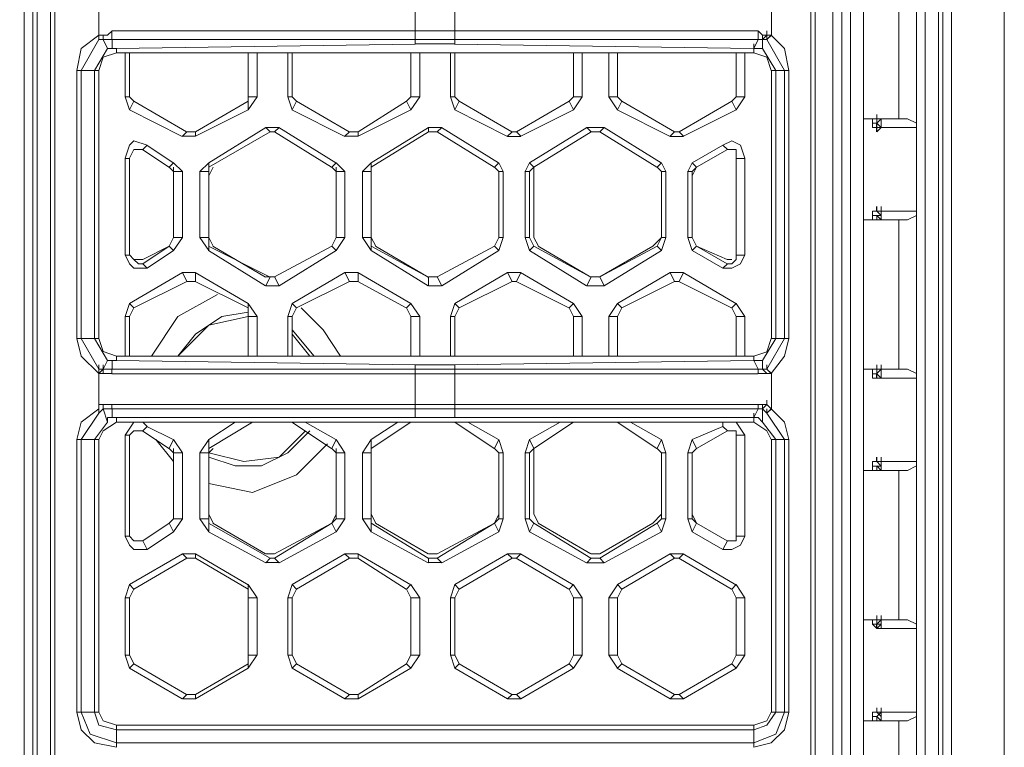
# Model space of a CAD drawing. Units: millimetres. Extents: x 0.38 to 6.48, y 2.23 to 7.3.
# Drawn here: x 0.75 to 0.93, y 5.45 to 5.58 of the extents above; entities that cross this region are included whole.
import ezdxf

# ---------------------------------------------------------------- set-up
doc = ezdxf.new("R2010")
doc.units = ezdxf.units.MM
doc.layers.add('Dahua', color=7, linetype='Continuous')

# ---------------------------------------------------------------- blocks, each defined once
blk = doc.blocks.new('IVSS7012_F')
at = {"lineweight": 0}
for points in [[(0.93343, 3.24692), (0.93343, 6.02526)], [(0.90426, 5.37109), (0.90426, 5.86109), (0.90426, 5.98192), (0.90676, 5.98276), (0.90676, 6.01192), (0.90093, 6.00609), (0.90093, 5.98526), (0.90093, 6.00609), (0.90676, 6.01192)], [(0.90676, 5.36859), (0.90676, 5.98026)], [(0.91843, 5.94109), (0.91843, 3.33109), (0.91676, 3.33109), (0.91676, 5.94109)], [(0.92176, 5.94109), (0.92176, 3.33109), (0.92093, 3.33109), (0.92093, 5.94109)], [(0.93343, 3.33692), (0.92343, 3.33692), (0.92343, 5.93526)], [(0.75343, 5.43276), (0.75343, 5.89192)], [(0.89676, 5.43276), (0.89676, 5.89192)], [(0.74926, 5.43109), (0.74926, 5.89109)], [(0.7501, 5.89109), (0.7501, 5.43109), (0.7526, 5.43192)], [(0.7526, 5.89109), (0.7526, 5.43276)], [(0.8976, 5.43276), (0.8976, 5.89109)], [(0.74677, 5.40859), (0.74677, 5.40942), (0.74677, 5.41026), (0.74677, 5.40942), (0.74677, 5.40859), (0.74677, 5.40776), (0.7476, 5.40692), (0.7476, 5.40609), (0.7476, 5.40526), (0.7476, 5.40442), (0.7476, 5.40359), (0.7476, 5.40192), (0.7476, 5.40109), (0.7476, 5.39942), (0.7476, 5.39859), (0.7476, 5.85776)], [(0.7476, 5.85859), (0.7476, 5.34526)], [(0.9026, 5.85859), (0.9026, 5.34526)], [(0.9026, 5.85776), (0.9026, 5.39859)], [(0.91343, 5.56609), (0.91343, 5.59442)], [(0.76176, 5.58109), (0.76176, 5.58192), (0.76176, 5.58859), (0.76176, 5.58942)], [(0.88843, 5.58942), (0.88927, 5.58859), (0.88927, 5.58192), (0.88843, 5.58109)], [(0.82176, 5.58276), (0.82176, 5.58776)], [(0.82927, 5.58276), (0.82927, 5.58776)], [(0.76177, 5.58193), (0.75843, 5.57943), (0.7576, 5.57526)], [(0.76176, 5.58192), (0.76176, 5.58109)], [(0.76177, 5.58276), (0.76177, 5.58192), (0.76343, 5.58192), (0.76427, 5.58276)], [(0.76177, 5.58109), (0.76177, 5.58192)], [(0.7626, 5.58192), (0.7626, 5.58109)], [(0.76423, 5.58274), (0.88673, 5.58274)], [(0.76426, 5.58109), (0.76426, 5.58276)], [(0.82176, 5.58276), (0.82176, 5.58109)], [(0.82926, 5.58276), (0.82926, 5.58109)], [(0.88676, 5.58109), (0.88676, 5.58276)], [(0.88677, 5.58276), (0.8876, 5.58192), (0.88843, 5.58192), (0.88843, 5.58276)], [(0.8876, 5.58109), (0.8876, 5.58192)], [(0.88926, 5.58192), (0.88843, 5.58192)], [(0.88843, 5.58109), (0.88843, 5.58192)], [(0.88926, 5.58192), (0.88843, 5.58109)], [(0.8926, 5.57526), (0.89176, 5.57942), (0.88926, 5.58192)], [(0.7626, 5.58109), (0.76177, 5.58109), (0.75843, 5.57526)], [(0.7626, 5.58109), (0.76427, 5.58109)], [(0.76343, 5.57942), (0.7626, 5.58109)], [(0.76423, 5.58108), (0.88673, 5.58108)], [(0.76427, 5.57942), (0.76427, 5.58109)], [(0.82173, 5.58024), (0.76506, 5.57941)], [(0.82176, 5.58026), (0.82176, 5.58109)], [(0.82927, 5.58026), (0.82177, 5.58026)], [(0.88589, 5.57941), (0.82922, 5.58024)], [(0.82927, 5.58026), (0.82927, 5.58109)], [(0.88593, 5.57859), (0.88593, 5.57942), (0.88676, 5.58109)], [(0.88593, 5.57942), (0.88593, 5.58026)], [(0.88677, 5.58109), (0.8876, 5.58109), (0.8876, 5.57942)], [(0.88843, 5.58109), (0.8876, 5.58109)], [(0.89176, 5.57526), (0.88843, 5.58109)], [(0.76343, 5.57943), (0.76093, 5.57526)], [(0.7651, 5.57859), (0.7626, 5.57776), (0.76177, 5.57526)], [(0.76427, 5.57942), (0.76343, 5.57942)], [(0.7651, 5.57942), (0.76427, 5.57942)], [(0.76506, 5.57858), (0.88589, 5.57858)], [(0.7651, 5.57942), (0.7651, 5.57859)], [(0.76677, 5.57026), (0.76677, 5.57859)], [(0.7676, 5.57026), (0.7676, 5.57859)], [(0.7901, 5.57859), (0.7901, 5.57026)], [(0.79176, 5.57859), (0.79176, 5.57026)], [(0.7976, 5.57026), (0.7976, 5.57859)], [(0.79843, 5.57026), (0.79843, 5.57859)], [(0.82093, 5.57859), (0.82093, 5.57026)], [(0.8226, 5.57859), (0.8226, 5.57026)], [(0.82843, 5.57026), (0.82843, 5.57859)], [(0.82927, 5.57026), (0.82927, 5.57859)], [(0.85177, 5.57859), (0.85177, 5.57026)], [(0.85343, 5.57859), (0.85343, 5.57026)], [(0.85843, 5.57026), (0.85843, 5.57859)], [(0.8601, 5.57026), (0.8601, 5.57859)], [(0.8826, 5.57859), (0.8826, 5.57026)], [(0.88426, 5.57859), (0.88426, 5.57026)], [(0.8876, 5.57942), (0.88593, 5.57942)], [(0.88926, 5.57526), (0.88843, 5.57776), (0.88593, 5.57859)], [(0.8901, 5.57526), (0.8876, 5.57942)], [(0.75756, 5.57524), (0.76173, 5.57524)], [(0.7576, 5.52442), (0.7576, 5.57526)], [(0.75843, 5.52442), (0.75843, 5.57526)], [(0.76093, 5.52442), (0.76093, 5.57526)], [(0.76176, 5.57526), (0.76176, 5.52442)], [(0.89256, 5.57524), (0.88923, 5.57524)], [(0.88927, 5.52442), (0.88927, 5.57526)], [(0.8901, 5.57526), (0.8901, 5.52442)], [(0.89177, 5.57526), (0.89177, 5.52442)], [(0.8926, 5.57526), (0.8926, 5.52442)], [(0.76673, 5.57024), (0.76756, 5.57024)], [(0.76677, 5.57026), (0.7676, 5.56776)], [(0.7676, 5.57026), (0.76843, 5.56943)], [(0.79173, 5.57024), (0.79006, 5.57024)], [(0.7901, 5.56776), (0.79177, 5.57026)], [(0.7901, 5.56943), (0.7901, 5.57026)], [(0.79756, 5.57024), (0.79839, 5.57024)], [(0.7976, 5.57026), (0.79843, 5.56776)], [(0.79843, 5.57026), (0.79927, 5.56943)], [(0.8201, 5.56943), (0.82093, 5.57026)], [(0.82256, 5.57024), (0.82089, 5.57024)], [(0.82093, 5.56776), (0.8226, 5.57026)], [(0.82839, 5.57024), (0.82923, 5.57024)], [(0.82843, 5.57026), (0.82926, 5.56776)], [(0.82926, 5.57026), (0.8301, 5.56943)], [(0.85093, 5.56942), (0.85177, 5.57025)], [(0.85339, 5.57024), (0.85173, 5.57024)], [(0.85177, 5.56775), (0.85343, 5.57025)], [(0.85839, 5.57024), (0.86006, 5.57024)], [(0.85843, 5.57025), (0.8601, 5.56775)], [(0.8601, 5.57025), (0.86093, 5.56942)], [(0.88176, 5.56942), (0.8826, 5.57026)], [(0.88423, 5.57024), (0.88256, 5.57024)], [(0.8826, 5.56776), (0.88426, 5.57026)], [(0.7676, 5.56776), (0.76843, 5.56942)], [(0.77839, 5.56358), (0.76839, 5.56942)], [(0.79843, 5.56776), (0.79926, 5.56942)], [(0.80923, 5.56358), (0.79923, 5.56942)], [(0.82927, 5.56776), (0.8301, 5.56942)], [(0.84006, 5.56358), (0.83006, 5.56942)], [(0.8601, 5.56776), (0.86093, 5.56942)], [(0.87089, 5.56358), (0.86089, 5.56941)], [(0.88176, 5.56942), (0.87177, 5.56359), (0.8726, 5.56276), (0.8826, 5.56776), (0.88176, 5.56942)], [(0.77756, 5.56275), (0.76756, 5.56775)], [(0.80839, 5.56275), (0.79839, 5.56775)], [(0.83923, 5.56275), (0.82923, 5.56775)], [(0.87006, 5.56275), (0.86006, 5.56775)], [(0.90926, 5.56609), (0.90926, 5.56692)], [(0.90673, 5.56608), (0.91506, 5.56608)], [(0.90839, 5.56525), (0.90923, 5.56525)], [(0.90843, 5.56526), (0.90843, 5.56609)], [(0.90926, 5.56358), (0.90926, 5.56442), (0.90843, 5.56442), (0.90843, 5.56525)], [(0.90923, 5.56358), (0.90923, 5.56442), (0.90923, 5.56525)], [(0.90926, 5.56359), (0.90926, 5.56442), (0.90926, 5.56526)], [(0.90926, 5.56525), (0.9101, 5.56442)], [(0.9101, 5.56609), (0.90927, 5.56526), (0.90927, 5.56609)], [(0.9101, 5.56525), (0.9101, 5.56609), (0.90927, 5.56609)], [(0.9101, 5.56526), (0.9101, 5.56442), (0.90927, 5.56359)], [(0.91006, 5.56525), (0.91006, 5.56608)], [(0.9101, 5.56526), (0.9101, 5.56609)], [(0.9101, 5.56526), (0.9101, 5.56609)], [(0.9101, 5.56442), (0.9101, 5.56526)], [(0.91676, 5.56526), (0.91509, 5.56609)], [(0.7776, 5.56276), (0.77843, 5.56359)], [(0.7776, 5.56276), (0.7801, 5.56276)], [(0.77843, 5.56359), (0.7801, 5.56359)], [(0.79593, 5.56443), (0.79343, 5.56443)], [(0.7951, 5.56359), (0.79427, 5.56359)], [(0.79506, 5.56358), (0.80589, 5.55692)], [(0.79593, 5.56442), (0.7951, 5.56359)], [(0.79589, 5.56442), (0.80673, 5.55775)], [(0.80843, 5.56276), (0.80927, 5.56359)], [(0.80843, 5.56276), (0.81093, 5.56276)], [(0.80926, 5.56359), (0.81093, 5.56359)], [(0.82676, 5.56443), (0.82426, 5.56443)], [(0.82593, 5.56359), (0.82426, 5.56359)], [(0.82589, 5.56358), (0.83672, 5.55692)], [(0.82677, 5.56442), (0.82593, 5.56359)], [(0.82673, 5.56442), (0.83756, 5.55775)], [(0.83926, 5.56275), (0.84176, 5.56275)], [(0.83927, 5.56276), (0.8401, 5.56359)], [(0.8401, 5.56359), (0.84093, 5.56359)], [(0.8576, 5.56442), (0.85426, 5.56442)], [(0.85676, 5.56359), (0.8551, 5.56359)], [(0.85673, 5.56358), (0.86756, 5.55692)], [(0.8576, 5.56442), (0.85676, 5.56359)], [(0.85756, 5.56442), (0.86839, 5.55775)], [(0.8701, 5.56276), (0.87093, 5.56359)], [(0.8701, 5.56275), (0.8726, 5.56275)], [(0.87093, 5.56359), (0.87176, 5.56359)], [(0.90926, 5.56358), (0.90926, 5.56442), (0.9101, 5.56442)], [(0.91006, 5.56442), (0.91673, 5.56442)], [(0.77093, 5.56109), (0.76843, 5.56193), (0.7676, 5.56109), (0.76677, 5.55859)], [(0.77093, 5.56109), (0.7701, 5.56026)], [(0.77089, 5.56108), (0.77589, 5.55775)], [(0.88426, 5.55859), (0.88343, 5.56109), (0.88176, 5.56192), (0.8801, 5.56109)], [(0.7701, 5.56026), (0.76843, 5.56026), (0.7676, 5.55859)], [(0.77006, 5.56025), (0.77506, 5.55692)], [(0.8826, 5.55859), (0.8826, 5.56026), (0.88093, 5.56026)], [(0.76673, 5.55858), (0.76756, 5.55858)], [(0.76677, 5.54026), (0.76677, 5.55859)], [(0.7676, 5.54026), (0.7676, 5.55859)], [(0.77593, 5.55776), (0.7751, 5.55692)], [(0.7776, 5.55609), (0.77593, 5.55776)], [(0.7826, 5.55776), (0.78093, 5.55609)], [(0.80676, 5.55776), (0.80593, 5.55692)], [(0.80843, 5.55609), (0.80676, 5.55776)], [(0.81343, 5.55776), (0.81176, 5.55609)], [(0.8376, 5.55776), (0.83676, 5.55692)], [(0.83843, 5.55609), (0.8376, 5.55776)], [(0.84343, 5.55775), (0.8426, 5.55609)], [(0.86843, 5.55776), (0.8676, 5.55692)], [(0.86927, 5.55609), (0.86843, 5.55775)], [(0.87426, 5.55775), (0.87343, 5.55609)], [(0.88423, 5.55858), (0.88256, 5.55858)], [(0.8826, 5.55859), (0.8826, 5.54026)], [(0.88426, 5.55859), (0.88426, 5.54026)], [(0.7751, 5.55693), (0.77593, 5.55609), (0.77593, 5.55693)], [(0.77756, 5.55608), (0.7759, 5.55608)], [(0.77593, 5.55609), (0.77593, 5.54359)], [(0.7776, 5.55609), (0.7776, 5.54359)], [(0.7809, 5.55608), (0.78256, 5.55608)], [(0.78093, 5.54359), (0.78093, 5.55609)], [(0.78343, 5.55693), (0.7826, 5.55526)], [(0.7826, 5.55693), (0.7826, 5.55609)], [(0.7826, 5.55526), (0.7826, 5.54359), (0.7826, 5.55609)], [(0.80593, 5.55693), (0.80676, 5.55609), (0.80676, 5.55693)], [(0.8084, 5.55608), (0.80673, 5.55608)], [(0.80843, 5.55609), (0.80843, 5.54359)], [(0.81173, 5.55608), (0.8134, 5.55608)], [(0.81176, 5.54359), (0.81176, 5.55609)], [(0.81343, 5.55609), (0.81343, 5.55693), (0.81343, 5.55526)], [(0.81343, 5.55526), (0.81343, 5.54359), (0.81343, 5.55609)], [(0.8376, 5.55609), (0.83676, 5.55693)], [(0.8376, 5.55609), (0.83676, 5.55693)], [(0.8384, 5.55608), (0.83756, 5.55608)], [(0.83843, 5.55609), (0.83843, 5.54359)], [(0.84256, 5.55608), (0.8434, 5.55608)], [(0.8426, 5.54359), (0.8426, 5.55609)], [(0.84426, 5.55692), (0.84343, 5.55609)], [(0.84343, 5.54359), (0.84343, 5.55609)], [(0.84426, 5.55692), (0.84426, 5.55525)], [(0.84426, 5.55526), (0.84426, 5.54359)], [(0.86843, 5.55609), (0.8676, 5.55692)], [(0.86843, 5.55609), (0.8676, 5.55692)], [(0.86923, 5.55608), (0.8684, 5.55608)], [(0.86926, 5.55609), (0.86926, 5.54359)], [(0.8734, 5.55608), (0.87423, 5.55608)], [(0.87343, 5.54359), (0.87343, 5.55609)], [(0.87426, 5.55609), (0.8751, 5.55692), (0.87426, 5.55525)], [(0.87426, 5.55526), (0.87426, 5.54359), (0.87426, 5.55609)], [(0.9084, 5.54775), (0.90923, 5.54775)], [(0.90843, 5.54692), (0.90843, 5.54858), (0.90926, 5.54858)], [(0.90923, 5.54858), (0.90923, 5.54942)], [(0.90926, 5.54859), (0.90926, 5.54942)], [(0.9101, 5.54775), (0.90926, 5.54858)], [(0.90926, 5.54692), (0.90926, 5.54776)], [(0.9101, 5.54775), (0.90926, 5.54775)], [(0.9101, 5.54692), (0.9101, 5.54775), (0.9101, 5.54859), (0.90927, 5.54859)], [(0.90927, 5.54692), (0.90927, 5.54776), (0.9101, 5.54692)], [(0.91673, 5.54858), (0.91006, 5.54858)], [(0.91506, 5.54692), (0.91006, 5.54692), (0.91006, 5.54775)], [(0.9101, 5.54692), (0.9101, 5.54776)], [(0.91509, 5.54692), (0.91676, 5.54776)], [(0.90673, 5.54692), (0.90923, 5.54692)], [(0.9101, 5.54692), (0.90927, 5.54692)], [(0.91343, 5.51859), (0.91343, 5.54692)], [(0.77756, 5.54358), (0.7759, 5.54358)], [(0.77593, 5.54109), (0.7776, 5.54359)], [(0.7809, 5.54358), (0.78256, 5.54358)], [(0.78093, 5.54359), (0.7826, 5.54109)], [(0.78343, 5.54193), (0.7826, 5.54359), (0.7826, 5.54193)], [(0.8084, 5.54358), (0.80673, 5.54358)], [(0.80676, 5.54109), (0.80843, 5.54359)], [(0.81173, 5.54358), (0.8134, 5.54358)], [(0.81176, 5.54359), (0.81343, 5.54109)], [(0.81343, 5.54193), (0.81343, 5.54359), (0.81426, 5.54193)], [(0.83676, 5.54193), (0.8376, 5.54359), (0.83676, 5.54193)], [(0.8384, 5.54358), (0.83756, 5.54358)], [(0.8376, 5.54109), (0.83843, 5.54359)], [(0.84256, 5.54358), (0.8434, 5.54358)], [(0.8426, 5.54359), (0.84343, 5.54109)], [(0.84343, 5.54359), (0.84426, 5.54192)], [(0.84426, 5.54359), (0.8451, 5.54192)], [(0.86677, 5.54192), (0.86843, 5.54359), (0.8676, 5.54192)], [(0.86923, 5.54358), (0.8684, 5.54358)], [(0.86843, 5.54109), (0.86927, 5.54359)], [(0.8734, 5.54358), (0.87423, 5.54358)], [(0.87343, 5.54359), (0.87426, 5.54109)], [(0.87426, 5.54359), (0.8751, 5.54192), (0.87426, 5.54359)], [(0.7701, 5.53942), (0.7751, 5.54192), (0.7701, 5.53859), (0.77093, 5.53776), (0.77593, 5.54109), (0.7751, 5.54192)], [(0.79423, 5.53608), (0.78256, 5.54192)], [(0.79339, 5.53442), (0.78256, 5.54108)], [(0.7826, 5.54109), (0.7826, 5.54192)], [(0.78339, 5.54192), (0.79339, 5.53608)], [(0.80593, 5.54192), (0.80676, 5.54109), (0.79593, 5.53442), (0.7951, 5.53609), (0.80593, 5.54192), (0.7951, 5.53609)], [(0.81339, 5.54192), (0.82422, 5.53608), (0.81422, 5.54192)], [(0.82422, 5.53442), (0.81339, 5.54108)], [(0.81343, 5.54109), (0.81343, 5.54192)], [(0.83676, 5.54192), (0.8376, 5.54109), (0.82677, 5.53442), (0.82593, 5.53609), (0.83676, 5.54192), (0.82593, 5.53609)], [(0.85423, 5.53442), (0.84339, 5.54108)], [(0.84343, 5.54109), (0.84426, 5.54192)], [(0.84423, 5.54192), (0.85506, 5.53608), (0.84506, 5.54192)], [(0.85676, 5.53609), (0.8576, 5.53442), (0.86843, 5.54109), (0.8676, 5.54192), (0.85676, 5.53609), (0.86677, 5.54192)], [(0.88006, 5.53775), (0.87423, 5.54108)], [(0.87426, 5.54109), (0.8751, 5.54192)], [(0.88089, 5.53858), (0.87506, 5.54192), (0.88089, 5.53942)], [(0.76673, 5.54025), (0.76756, 5.54025)], [(0.76676, 5.54026), (0.7676, 5.53859), (0.76843, 5.53776), (0.77093, 5.53776)], [(0.7676, 5.54026), (0.76843, 5.53943), (0.76926, 5.53859), (0.7701, 5.53859)], [(0.76843, 5.53943), (0.7701, 5.53943)], [(0.8801, 5.53776), (0.88176, 5.53776), (0.88343, 5.53859), (0.88426, 5.54026)], [(0.8801, 5.53776), (0.88093, 5.53859)], [(0.88093, 5.53859), (0.88176, 5.53859), (0.8826, 5.53942), (0.8826, 5.54026)], [(0.88093, 5.53942), (0.88176, 5.53942)], [(0.88423, 5.54025), (0.88256, 5.54025)], [(0.7801, 5.53693), (0.7776, 5.53693)], [(0.78006, 5.53692), (0.79006, 5.53108)], [(0.7801, 5.53692), (0.7801, 5.53526)], [(0.81093, 5.53693), (0.80843, 5.53693)], [(0.81089, 5.53692), (0.82089, 5.53108)], [(0.81093, 5.53692), (0.81093, 5.53526)], [(0.84176, 5.53692), (0.83926, 5.53692)], [(0.84176, 5.53692), (0.84093, 5.53526)], [(0.84173, 5.53692), (0.85173, 5.53108)], [(0.8726, 5.53692), (0.8701, 5.53692)], [(0.8726, 5.53692), (0.87177, 5.53526)], [(0.87256, 5.53692), (0.88256, 5.53108)], [(0.7801, 5.53526), (0.77843, 5.53526)], [(0.78006, 5.53525), (0.79006, 5.53025)], [(0.79343, 5.53442), (0.79426, 5.53609)], [(0.79343, 5.53609), (0.7951, 5.53609), (0.79427, 5.53609)], [(0.81093, 5.53526), (0.80926, 5.53526)], [(0.81089, 5.53525), (0.82006, 5.53025)], [(0.82426, 5.53442), (0.82426, 5.53609)], [(0.84093, 5.53525), (0.8401, 5.53525)], [(0.84089, 5.53525), (0.85089, 5.53025)], [(0.85426, 5.53442), (0.8551, 5.53609)], [(0.8551, 5.53609), (0.85676, 5.53609), (0.8551, 5.53609)], [(0.87177, 5.53525), (0.87093, 5.53525)], [(0.87173, 5.53525), (0.88172, 5.53025)], [(0.79343, 5.53443), (0.79593, 5.53443)], [(0.82426, 5.53443), (0.82676, 5.53443)], [(0.85426, 5.53442), (0.8576, 5.53442)], [(0.7676, 5.53109), (0.76676, 5.52859)], [(0.78427, 5.53276), (0.77677, 5.52859), (0.77176, 5.52109)], [(0.7901, 5.53109), (0.7901, 5.53026)], [(0.79177, 5.52859), (0.7901, 5.53109)], [(0.79843, 5.53109), (0.7976, 5.52859)], [(0.82093, 5.53109), (0.8201, 5.53026)], [(0.8226, 5.52859), (0.82093, 5.53109)], [(0.82926, 5.53109), (0.82843, 5.52859)], [(0.85177, 5.53109), (0.85093, 5.53026)], [(0.85343, 5.52859), (0.85177, 5.53109)], [(0.8601, 5.53109), (0.85843, 5.52859)], [(0.8826, 5.53109), (0.88176, 5.53026)], [(0.88426, 5.52859), (0.8826, 5.53109)], [(0.76843, 5.53026), (0.7676, 5.52859)], [(0.7901, 5.52943), (0.7851, 5.52859), (0.7801, 5.52526), (0.77676, 5.52109), (0.7826, 5.52693), (0.7901, 5.52859)], [(0.7901, 5.52859), (0.7901, 5.53026)], [(0.79927, 5.53026), (0.79843, 5.52859)], [(0.8076, 5.52109), (0.80427, 5.52609), (0.8001, 5.53026)], [(0.82093, 5.52859), (0.8201, 5.53026)], [(0.8301, 5.53026), (0.82926, 5.52859)], [(0.85177, 5.52859), (0.85093, 5.53025)], [(0.86093, 5.53025), (0.8601, 5.52859)], [(0.8826, 5.52859), (0.88176, 5.53026)], [(0.76673, 5.52858), (0.76756, 5.52858)], [(0.76677, 5.52109), (0.76677, 5.52859)], [(0.7676, 5.52109), (0.7676, 5.52859)], [(0.79173, 5.52858), (0.79006, 5.52858)], [(0.7901, 5.52859), (0.7901, 5.52109)], [(0.79176, 5.52859), (0.79176, 5.52109)], [(0.79756, 5.52858), (0.7984, 5.52858)], [(0.7976, 5.52109), (0.7976, 5.52859)], [(0.79843, 5.52109), (0.79843, 5.52859)], [(0.82256, 5.52858), (0.8209, 5.52858)], [(0.82093, 5.52859), (0.82093, 5.52109)], [(0.8226, 5.52859), (0.8226, 5.52109)], [(0.8284, 5.52858), (0.82923, 5.52858)], [(0.82843, 5.52109), (0.82843, 5.52859)], [(0.82927, 5.52109), (0.82927, 5.52859)], [(0.8534, 5.52858), (0.85173, 5.52858)], [(0.85177, 5.52859), (0.85177, 5.52109)], [(0.85343, 5.52859), (0.85343, 5.52109)], [(0.8584, 5.52858), (0.86006, 5.52858)], [(0.85843, 5.52109), (0.85843, 5.52859)], [(0.8601, 5.52109), (0.8601, 5.52859)], [(0.88423, 5.52858), (0.88256, 5.52858)], [(0.8826, 5.52859), (0.8826, 5.52109)], [(0.88426, 5.52859), (0.88426, 5.52109)], [(0.8026, 5.52109), (0.79843, 5.52609)], [(0.75756, 5.52442), (0.76173, 5.52442)], [(0.7576, 5.52443), (0.75843, 5.52109), (0.76176, 5.51776), (0.76176, 5.51859), (0.7626, 5.51859)], [(0.75843, 5.52443), (0.76176, 5.51859)], [(0.76093, 5.52443), (0.76343, 5.52026)], [(0.76176, 5.52443), (0.7626, 5.52193), (0.7651, 5.52109)], [(0.80177, 5.52109), (0.79843, 5.52526)], [(0.88593, 5.52109), (0.88843, 5.52192), (0.88926, 5.52442)], [(0.8876, 5.51859), (0.88843, 5.51859), (0.89176, 5.52442)], [(0.8876, 5.52026), (0.8901, 5.52442)], [(0.89256, 5.52442), (0.88923, 5.52442)], [(0.88926, 5.51776), (0.89176, 5.52109), (0.8926, 5.52442)], [(0.76427, 5.51859), (0.7626, 5.51859), (0.76343, 5.52026)], [(0.76343, 5.52026), (0.76427, 5.52026)], [(0.76427, 5.52026), (0.76427, 5.51859)], [(0.76427, 5.52026), (0.7651, 5.52026)], [(0.76506, 5.52108), (0.8859, 5.52108)], [(0.76506, 5.52025), (0.82173, 5.51942)], [(0.7651, 5.52026), (0.7651, 5.52109)], [(0.82923, 5.51942), (0.8859, 5.52025)], [(0.88676, 5.51859), (0.88593, 5.52026), (0.88593, 5.52109)], [(0.88593, 5.52026), (0.88593, 5.52109)], [(0.88593, 5.52026), (0.8876, 5.52026)], [(0.8876, 5.52026), (0.8876, 5.51859)], [(0.76176, 5.51026), (0.76176, 5.51109), (0.76176, 5.51776), (0.76176, 5.51859)], [(0.7626, 5.51776), (0.7626, 5.51859), (0.76176, 5.51776), (0.76176, 5.51859)], [(0.76177, 5.51859), (0.76177, 5.51942)], [(0.7626, 5.51859), (0.7626, 5.51942)], [(0.88673, 5.51858), (0.76423, 5.51858)], [(0.76426, 5.51859), (0.76426, 5.51776)], [(0.82176, 5.51942), (0.82176, 5.51859)], [(0.82176, 5.51776), (0.82176, 5.51859)], [(0.82177, 5.51942), (0.82927, 5.51942)], [(0.82926, 5.51776), (0.82926, 5.51859)], [(0.82927, 5.51942), (0.82927, 5.51859)], [(0.88676, 5.51859), (0.88676, 5.51776)], [(0.8876, 5.51859), (0.88677, 5.51859)], [(0.88843, 5.51776), (0.8876, 5.51859)], [(0.88843, 5.51859), (0.88843, 5.51942)], [(0.88927, 5.51776), (0.88843, 5.51859)], [(0.88926, 5.51776), (0.88843, 5.51859)], [(0.90673, 5.51858), (0.91506, 5.51858)], [(0.90843, 5.51776), (0.90843, 5.51859)], [(0.90926, 5.51859), (0.90926, 5.51942)], [(0.9101, 5.51859), (0.90927, 5.51776), (0.90927, 5.51859)], [(0.9101, 5.51859), (0.90927, 5.51859)], [(0.91006, 5.51775), (0.91006, 5.51858)], [(0.9101, 5.51775), (0.9101, 5.51859)], [(0.91676, 5.51776), (0.91509, 5.51859)], [(0.76427, 5.51776), (0.7626, 5.51776), (0.76177, 5.51776)], [(0.88673, 5.51775), (0.76423, 5.51775)], [(0.82176, 5.51192), (0.82176, 5.51776)], [(0.82927, 5.51192), (0.82927, 5.51776)], [(0.88677, 5.51776), (0.88843, 5.51776), (0.88927, 5.51776), (0.88927, 5.51109), (0.88843, 5.51026)], [(0.90923, 5.51692), (0.90923, 5.51775), (0.9084, 5.51775)], [(0.90926, 5.51692), (0.90843, 5.51692), (0.90843, 5.51775)], [(0.90926, 5.51692), (0.9101, 5.51692), (0.90926, 5.51775)], [(0.9101, 5.51776), (0.9101, 5.51692), (0.90927, 5.51692)], [(0.91006, 5.51692), (0.91673, 5.51692)], [(0.9101, 5.51692), (0.9101, 5.51776)], [(0.88677, 5.51192), (0.88843, 5.51192), (0.88843, 5.51276)], [(0.76176, 5.51109), (0.75843, 5.50859), (0.7576, 5.50526)], [(0.7626, 5.51109), (0.76176, 5.51026), (0.75843, 5.50526)], [(0.76176, 5.51109), (0.76176, 5.51026)], [(0.76177, 5.51109), (0.76177, 5.51192), (0.76427, 5.51192)], [(0.76177, 5.51026), (0.76177, 5.51109)], [(0.7626, 5.51192), (0.7626, 5.51109)], [(0.7626, 5.51109), (0.76427, 5.51109)], [(0.76343, 5.50859), (0.7626, 5.51109)], [(0.76423, 5.51192), (0.88673, 5.51192)], [(0.76423, 5.51108), (0.88673, 5.51108)], [(0.76426, 5.51109), (0.76426, 5.51192)], [(0.76427, 5.50942), (0.76427, 5.51109)], [(0.82176, 5.51192), (0.82176, 5.51109)], [(0.82176, 5.50942), (0.82176, 5.51109)], [(0.82926, 5.51192), (0.82926, 5.51109)], [(0.82927, 5.50942), (0.82927, 5.51109)], [(0.88593, 5.50859), (0.88593, 5.50942), (0.88676, 5.51109)], [(0.88676, 5.51109), (0.88676, 5.51192)], [(0.88677, 5.51109), (0.8876, 5.51109), (0.8876, 5.50859)], [(0.8876, 5.51109), (0.8876, 5.51192)], [(0.89176, 5.50526), (0.88843, 5.51026), (0.8876, 5.51109)], [(0.88926, 5.51109), (0.88843, 5.51192)], [(0.88843, 5.51026), (0.88843, 5.51109)], [(0.88926, 5.51109), (0.88843, 5.51026)], [(0.8926, 5.50526), (0.89176, 5.50859), (0.88926, 5.51109)], [(0.76343, 5.50859), (0.76093, 5.50526)], [(0.7651, 5.50859), (0.7626, 5.50693), (0.76176, 5.50526)], [(0.76427, 5.50942), (0.76343, 5.50942), (0.76343, 5.50859)], [(0.7651, 5.50942), (0.76427, 5.50942)], [(0.82173, 5.50942), (0.76507, 5.50942)], [(0.7684, 5.50858), (0.76507, 5.50858)], [(0.7651, 5.50942), (0.7651, 5.50859)], [(0.76843, 5.50859), (0.76676, 5.50609)], [(0.76843, 5.50859), (0.7701, 5.50859)], [(0.77006, 5.50858), (0.88006, 5.50858)], [(0.77093, 5.50776), (0.7701, 5.50859)], [(0.79093, 5.50859), (0.7826, 5.50359), (0.7826, 5.50526), (0.7876, 5.50859)], [(0.79839, 5.50858), (0.80589, 5.50358)], [(0.80089, 5.50858), (0.80672, 5.50525)], [(0.82093, 5.50859), (0.81343, 5.50359), (0.81343, 5.50526), (0.81843, 5.50859)], [(0.82927, 5.50942), (0.82177, 5.50942)], [(0.88589, 5.50942), (0.82923, 5.50942)], [(0.82923, 5.50858), (0.83673, 5.50358)], [(0.83173, 5.50858), (0.83756, 5.50525)], [(0.85177, 5.50859), (0.84426, 5.50359), (0.84343, 5.50526), (0.84926, 5.50859)], [(0.86006, 5.50858), (0.86756, 5.50358)], [(0.86256, 5.50858), (0.86839, 5.50525)], [(0.8801, 5.50859), (0.8801, 5.50776)], [(0.8801, 5.50859), (0.8826, 5.50859)], [(0.8859, 5.50858), (0.88257, 5.50858)], [(0.88426, 5.50609), (0.8826, 5.50859)], [(0.88593, 5.50942), (0.88593, 5.51026)], [(0.8876, 5.50859), (0.88677, 5.50942), (0.88593, 5.50942)], [(0.88926, 5.50526), (0.88843, 5.50692), (0.88593, 5.50859)], [(0.8901, 5.50526), (0.8876, 5.50859)], [(0.7701, 5.50693), (0.76843, 5.50693), (0.7676, 5.50609)], [(0.77006, 5.50692), (0.77506, 5.50358)], [(0.77093, 5.50776), (0.7701, 5.50692)], [(0.77089, 5.50775), (0.77589, 5.50525)], [(0.7826, 5.50193), (0.7876, 5.50026), (0.7926, 5.50026), (0.7976, 5.50276), (0.80177, 5.50693)], [(0.7826, 5.50276), (0.78927, 5.50109), (0.79593, 5.50193), (0.80093, 5.50693)], [(0.8826, 5.50609), (0.8826, 5.50692), (0.88093, 5.50692)], [(0.75757, 5.50525), (0.76173, 5.50525)], [(0.7576, 5.45359), (0.7576, 5.50526)], [(0.75843, 5.45359), (0.75843, 5.50526)], [(0.76093, 5.45359), (0.76093, 5.50526)], [(0.76176, 5.50526), (0.76176, 5.45359)], [(0.76673, 5.50608), (0.76757, 5.50608)], [(0.76677, 5.48692), (0.76677, 5.50609)], [(0.7676, 5.48692), (0.7676, 5.50609)], [(0.7726, 5.50526), (0.77593, 5.50109)], [(0.77593, 5.50526), (0.7751, 5.50359)], [(0.7776, 5.50276), (0.77593, 5.50526)], [(0.7826, 5.50526), (0.78093, 5.50276)], [(0.80676, 5.50526), (0.80593, 5.50359)], [(0.80843, 5.50276), (0.80676, 5.50526)], [(0.81343, 5.50526), (0.81176, 5.50276)], [(0.8376, 5.50526), (0.83676, 5.50359)], [(0.83843, 5.50276), (0.8376, 5.50526)], [(0.84343, 5.50525), (0.8426, 5.50275)], [(0.86843, 5.50526), (0.8676, 5.50359)], [(0.86927, 5.50275), (0.86843, 5.50525)], [(0.87426, 5.50525), (0.87343, 5.50275)], [(0.88423, 5.50608), (0.88257, 5.50608)], [(0.8826, 5.50609), (0.8826, 5.48692)], [(0.88426, 5.50609), (0.88426, 5.48692)], [(0.89257, 5.50525), (0.88923, 5.50525)], [(0.88927, 5.45359), (0.88927, 5.50526)], [(0.8901, 5.50526), (0.8901, 5.45359)], [(0.89177, 5.50526), (0.89177, 5.45359)], [(0.8926, 5.50526), (0.8926, 5.45359)], [(0.77593, 5.50276), (0.7751, 5.50359)], [(0.77593, 5.50276), (0.77593, 5.50359)], [(0.7826, 5.49693), (0.79093, 5.49526), (0.79927, 5.49859), (0.8051, 5.50443)], [(0.78343, 5.50359), (0.7826, 5.50276), (0.7826, 5.50359)], [(0.80676, 5.50276), (0.80593, 5.50359)], [(0.80676, 5.50276), (0.80676, 5.50359)], [(0.81343, 5.50359), (0.81343, 5.50276)], [(0.81343, 5.50359), (0.81343, 5.50276)], [(0.8376, 5.50276), (0.83676, 5.50359)], [(0.8376, 5.50276), (0.83676, 5.50359)], [(0.84343, 5.50275), (0.84426, 5.50359), (0.84426, 5.50275)], [(0.77757, 5.50275), (0.7759, 5.50275)], [(0.77593, 5.50276), (0.77593, 5.49026)], [(0.7776, 5.50276), (0.7776, 5.49026)], [(0.7809, 5.50275), (0.78257, 5.50275)], [(0.78093, 5.49026), (0.78093, 5.50276)], [(0.7826, 5.49026), (0.7826, 5.50276), (0.7826, 5.49109)], [(0.8084, 5.50275), (0.80673, 5.50275)], [(0.80676, 5.49109), (0.80676, 5.50276), (0.80676, 5.49026)], [(0.80843, 5.50276), (0.80843, 5.49026)], [(0.81173, 5.50275), (0.8134, 5.50275)], [(0.81176, 5.49026), (0.81176, 5.50276)], [(0.81343, 5.49026), (0.81343, 5.50276), (0.81343, 5.49109)], [(0.8384, 5.50275), (0.83757, 5.50275)], [(0.8376, 5.49109), (0.8376, 5.50276), (0.8376, 5.49026)], [(0.83843, 5.50276), (0.83843, 5.49026)], [(0.84257, 5.50275), (0.8434, 5.50275)], [(0.8426, 5.49026), (0.8426, 5.50276)], [(0.84343, 5.49026), (0.84343, 5.50276)], [(0.84426, 5.50276), (0.84426, 5.49109)], [(0.86923, 5.50275), (0.8684, 5.50275)], [(0.86843, 5.49109), (0.86843, 5.50276), (0.86843, 5.49026)], [(0.86926, 5.50276), (0.86926, 5.49026)], [(0.8734, 5.50275), (0.87423, 5.50275)], [(0.87343, 5.49026), (0.87343, 5.50276)], [(0.87426, 5.49026), (0.87426, 5.50276), (0.87426, 5.49109)], [(0.90843, 5.50025), (0.90843, 5.50108), (0.90926, 5.50108)], [(0.90923, 5.50108), (0.90923, 5.50192)], [(0.90926, 5.50109), (0.90926, 5.50192)], [(0.9101, 5.50025), (0.90926, 5.50108)], [(0.90927, 5.50109), (0.9101, 5.50109), (0.9101, 5.50025)], [(0.91007, 5.50025), (0.91007, 5.50108), (0.91673, 5.50108)], [(0.9101, 5.50109), (0.9101, 5.50192)], [(0.9101, 5.50109), (0.9101, 5.50192)], [(0.9101, 5.50026), (0.9101, 5.50109)], [(0.90673, 5.49942), (0.90923, 5.49942)], [(0.9084, 5.50025), (0.90923, 5.50025)], [(0.90926, 5.49942), (0.90926, 5.50026)], [(0.9101, 5.50025), (0.90926, 5.50025)], [(0.90927, 5.49942), (0.90927, 5.50026), (0.9101, 5.49942)], [(0.9101, 5.50025), (0.9101, 5.49942), (0.90927, 5.49942)], [(0.91507, 5.49942), (0.91007, 5.49942)], [(0.9101, 5.49942), (0.9101, 5.50026)], [(0.9101, 5.49942), (0.9101, 5.50026)], [(0.91343, 5.47109), (0.91343, 5.49942)], [(0.91509, 5.49942), (0.91676, 5.50026)], [(0.77757, 5.49025), (0.7759, 5.49025)], [(0.77593, 5.48776), (0.7776, 5.49026)], [(0.7809, 5.49025), (0.78257, 5.49025)], [(0.78093, 5.49026), (0.7826, 5.48776)], [(0.7826, 5.49109), (0.78343, 5.48943)], [(0.7826, 5.49026), (0.7826, 5.48943)], [(0.80677, 5.49109), (0.80593, 5.48943), (0.80677, 5.49026)], [(0.8084, 5.49025), (0.80673, 5.49025)], [(0.80677, 5.48776), (0.80843, 5.49026)], [(0.81173, 5.49025), (0.8134, 5.49025)], [(0.81176, 5.49026), (0.81343, 5.48776)], [(0.81343, 5.49109), (0.81426, 5.48943)], [(0.81343, 5.49026), (0.81343, 5.48943)], [(0.8376, 5.49026), (0.83676, 5.48943), (0.8376, 5.49109)], [(0.8384, 5.49025), (0.83757, 5.49025)], [(0.8376, 5.48776), (0.83843, 5.49026)], [(0.84257, 5.49025), (0.8434, 5.49025)], [(0.8426, 5.49025), (0.84343, 5.48775)], [(0.84343, 5.49025), (0.84426, 5.48942)], [(0.84426, 5.49109), (0.8451, 5.48942)], [(0.86677, 5.48942), (0.86843, 5.49109)], [(0.8676, 5.48942), (0.86843, 5.49025)], [(0.86923, 5.49025), (0.8684, 5.49025)], [(0.86843, 5.48775), (0.86927, 5.49025)], [(0.8734, 5.49025), (0.87423, 5.49025)], [(0.87343, 5.49025), (0.87426, 5.48775)], [(0.87426, 5.49109), (0.8751, 5.48942), (0.87426, 5.49025)], [(0.77593, 5.48776), (0.7751, 5.48942)], [(0.79423, 5.48275), (0.78256, 5.48942)], [(0.7826, 5.48776), (0.7826, 5.48942)], [(0.78339, 5.48942), (0.79339, 5.48358)], [(0.7951, 5.48359), (0.80593, 5.48942), (0.7951, 5.48276), (0.79593, 5.48192), (0.80676, 5.48776), (0.80593, 5.48942)], [(0.82422, 5.48275), (0.81339, 5.48942)], [(0.81343, 5.48776), (0.81343, 5.48942)], [(0.81422, 5.48942), (0.82422, 5.48358)], [(0.82593, 5.48359), (0.83676, 5.48942), (0.82593, 5.48276), (0.82677, 5.48192), (0.8376, 5.48776), (0.83676, 5.48942)], [(0.84343, 5.48776), (0.84426, 5.48942)], [(0.85506, 5.48275), (0.84423, 5.48942)], [(0.84506, 5.48942), (0.85506, 5.48358)], [(0.85676, 5.48359), (0.86677, 5.48942)], [(0.87426, 5.48776), (0.8751, 5.48942)], [(0.76673, 5.48692), (0.76757, 5.48692)], [(0.76676, 5.48692), (0.7676, 5.48526), (0.76843, 5.48442), (0.77093, 5.48442)], [(0.76843, 5.48609), (0.7701, 5.48609), (0.76843, 5.48609), (0.7676, 5.48692)], [(0.77593, 5.48776), (0.77093, 5.48442)], [(0.79341, 5.48192), (0.78257, 5.48775)], [(0.82422, 5.48192), (0.81339, 5.48775)], [(0.85423, 5.48192), (0.84339, 5.48775)], [(0.88006, 5.48442), (0.87423, 5.48775)], [(0.8801, 5.48442), (0.88176, 5.48442), (0.88343, 5.48526), (0.88426, 5.48692)], [(0.8826, 5.48692), (0.8826, 5.48609), (0.88093, 5.48609), (0.88176, 5.48609)], [(0.88423, 5.48692), (0.88257, 5.48692)], [(0.77093, 5.48442), (0.7701, 5.48609)], [(0.8801, 5.48442), (0.88093, 5.48609)], [(0.7801, 5.48359), (0.7776, 5.48359)], [(0.7801, 5.48276), (0.77843, 5.48276)], [(0.78008, 5.48359), (0.79008, 5.47775)], [(0.78008, 5.48275), (0.79008, 5.47692)], [(0.7801, 5.48359), (0.7801, 5.48276)], [(0.79343, 5.48359), (0.7951, 5.48359)], [(0.79343, 5.48192), (0.79426, 5.48276)], [(0.79426, 5.48276), (0.7951, 5.48276)], [(0.81093, 5.48359), (0.80843, 5.48359)], [(0.81093, 5.48276), (0.80927, 5.48276)], [(0.81089, 5.48358), (0.82089, 5.47775)], [(0.81089, 5.48275), (0.82006, 5.47692)], [(0.81093, 5.48359), (0.81093, 5.48276)], [(0.82426, 5.48359), (0.82593, 5.48359)], [(0.82426, 5.48192), (0.82426, 5.48276)], [(0.82426, 5.48276), (0.82593, 5.48276)], [(0.84176, 5.48359), (0.83926, 5.48359)], [(0.84093, 5.48275), (0.8401, 5.48275)], [(0.84089, 5.48275), (0.85089, 5.47692)], [(0.84176, 5.48359), (0.84093, 5.48276)], [(0.84172, 5.48358), (0.85172, 5.47775)], [(0.85426, 5.48192), (0.8551, 5.48276)], [(0.8551, 5.48359), (0.85676, 5.48359)], [(0.8551, 5.48275), (0.85676, 5.48275)], [(0.8726, 5.48359), (0.8701, 5.48359)], [(0.87177, 5.48275), (0.87093, 5.48275)], [(0.87173, 5.48275), (0.88173, 5.47692)], [(0.8726, 5.48359), (0.87177, 5.48276)], [(0.87256, 5.48358), (0.88256, 5.47775)], [(0.79343, 5.48193), (0.79593, 5.48193)], [(0.82426, 5.48193), (0.82676, 5.48193)], [(0.85426, 5.48192), (0.8576, 5.48192)], [(0.7676, 5.47776), (0.76676, 5.47526)], [(0.76843, 5.47692), (0.7676, 5.47526)], [(0.7901, 5.47776), (0.7901, 5.47692)], [(0.79176, 5.47526), (0.7901, 5.47776)], [(0.7901, 5.47526), (0.7901, 5.47693)], [(0.79843, 5.47776), (0.7976, 5.47526)], [(0.79926, 5.47693), (0.79843, 5.47526)], [(0.82093, 5.47776), (0.8201, 5.47692)], [(0.82093, 5.47526), (0.8201, 5.47693)], [(0.8226, 5.47526), (0.82093, 5.47776)], [(0.82926, 5.47776), (0.82843, 5.47526)], [(0.8301, 5.47693), (0.82926, 5.47526)], [(0.85177, 5.47776), (0.85093, 5.47692)], [(0.85177, 5.47525), (0.85093, 5.47692)], [(0.85343, 5.47525), (0.85177, 5.47775)], [(0.8601, 5.47775), (0.85843, 5.47525)], [(0.86093, 5.47692), (0.8601, 5.47525)], [(0.8826, 5.47776), (0.88176, 5.47692)], [(0.8826, 5.47526), (0.88176, 5.47692)], [(0.88426, 5.47526), (0.8826, 5.47776)], [(0.76673, 5.47525), (0.76757, 5.47525)], [(0.76677, 5.46442), (0.76677, 5.47526)], [(0.7676, 5.46442), (0.7676, 5.47526)], [(0.79173, 5.47525), (0.79007, 5.47525)], [(0.7901, 5.47526), (0.7901, 5.46442)], [(0.79176, 5.47526), (0.79176, 5.46442)], [(0.79757, 5.47525), (0.7984, 5.47525)], [(0.7976, 5.46442), (0.7976, 5.47526)], [(0.79843, 5.46442), (0.79843, 5.47526)], [(0.82257, 5.47525), (0.8209, 5.47525)], [(0.82093, 5.47526), (0.82093, 5.46442)], [(0.8226, 5.47526), (0.8226, 5.46442)], [(0.8284, 5.47525), (0.82923, 5.47525)], [(0.82843, 5.46442), (0.82843, 5.47526)], [(0.82927, 5.46442), (0.82927, 5.47526)], [(0.8534, 5.47525), (0.85173, 5.47525)], [(0.85177, 5.47526), (0.85177, 5.46442)], [(0.85343, 5.47526), (0.85343, 5.46442)], [(0.8584, 5.47525), (0.86007, 5.47525)], [(0.85843, 5.46442), (0.85843, 5.47526)], [(0.8601, 5.46442), (0.8601, 5.47526)], [(0.88423, 5.47525), (0.88257, 5.47525)], [(0.8826, 5.47526), (0.8826, 5.46442)], [(0.88426, 5.47526), (0.88426, 5.46442)], [(0.90926, 5.47109), (0.90926, 5.47192)], [(0.9101, 5.47109), (0.9101, 5.47192)], [(0.9101, 5.47109), (0.9101, 5.47192)], [(0.90673, 5.47108), (0.91507, 5.47108)], [(0.9084, 5.47025), (0.90923, 5.47025)], [(0.90843, 5.47026), (0.90843, 5.47109)], [(0.90926, 5.46942), (0.90843, 5.47025)], [(0.90923, 5.46942), (0.90923, 5.47025)], [(0.90926, 5.46942), (0.9101, 5.47025), (0.90926, 5.47025)], [(0.9101, 5.47109), (0.90927, 5.47026), (0.90927, 5.47109)], [(0.9101, 5.47109), (0.90927, 5.47109)], [(0.9101, 5.47026), (0.9101, 5.46942), (0.90927, 5.46942)], [(0.91007, 5.47025), (0.91007, 5.47108)], [(0.91673, 5.46942), (0.91007, 5.46942)], [(0.9101, 5.47025), (0.9101, 5.47109)], [(0.9101, 5.46942), (0.9101, 5.47026)], [(0.91676, 5.47026), (0.91509, 5.47109)], [(0.76674, 5.46442), (0.76757, 5.46442)], [(0.76676, 5.46442), (0.7676, 5.46193)], [(0.7676, 5.46443), (0.76843, 5.46276)], [(0.79174, 5.46442), (0.79007, 5.46442)], [(0.7901, 5.46193), (0.79176, 5.46443)], [(0.7901, 5.46276), (0.7901, 5.46443)], [(0.79757, 5.46442), (0.7984, 5.46442)], [(0.7976, 5.46443), (0.79843, 5.46193)], [(0.79843, 5.46443), (0.79926, 5.46276)], [(0.8201, 5.46276), (0.82093, 5.46443)], [(0.82257, 5.46442), (0.8209, 5.46442)], [(0.82093, 5.46193), (0.8226, 5.46443)], [(0.8284, 5.46442), (0.82924, 5.46442)], [(0.82843, 5.46443), (0.82926, 5.46193)], [(0.82926, 5.46443), (0.8301, 5.46276)], [(0.85093, 5.46275), (0.85177, 5.46442)], [(0.8534, 5.46442), (0.85174, 5.46442)], [(0.85177, 5.46192), (0.85343, 5.46442)], [(0.8584, 5.46442), (0.86007, 5.46442)], [(0.85843, 5.46442), (0.8601, 5.46192)], [(0.8601, 5.46442), (0.86093, 5.46275)], [(0.88176, 5.46276), (0.8826, 5.46442)], [(0.88423, 5.46442), (0.88257, 5.46442)], [(0.8826, 5.46192), (0.88426, 5.46442)], [(0.77757, 5.45609), (0.76757, 5.46192)], [(0.7676, 5.46192), (0.76843, 5.46276)], [(0.77841, 5.45692), (0.76841, 5.46275)], [(0.80841, 5.45609), (0.79841, 5.46192)], [(0.79843, 5.46192), (0.79926, 5.46276)], [(0.80924, 5.45692), (0.79924, 5.46275)], [(0.83924, 5.45609), (0.82924, 5.46192)], [(0.82927, 5.46192), (0.8301, 5.46276)], [(0.84006, 5.45692), (0.83006, 5.46275)], [(0.87006, 5.45608), (0.86006, 5.46192)], [(0.8601, 5.46192), (0.86093, 5.46276)], [(0.87089, 5.45692), (0.86089, 5.46275)], [(0.7776, 5.45609), (0.77843, 5.45692)], [(0.77843, 5.45693), (0.7801, 5.45693)], [(0.80843, 5.45609), (0.80927, 5.45692)], [(0.80926, 5.45693), (0.81093, 5.45693)], [(0.83927, 5.45609), (0.8401, 5.45692)], [(0.8401, 5.45692), (0.84093, 5.45692)], [(0.8701, 5.45609), (0.87093, 5.45692)], [(0.87093, 5.45692), (0.87177, 5.45692)], [(0.7776, 5.45609), (0.7801, 5.45609)], [(0.80843, 5.45609), (0.81093, 5.45609)], [(0.83926, 5.45609), (0.84176, 5.45609)], [(0.8701, 5.45609), (0.8726, 5.45609)], [(0.90924, 5.45359), (0.90924, 5.45442)], [(0.90926, 5.45359), (0.90926, 5.45442)], [(0.9101, 5.45359), (0.9101, 5.45442)], [(0.9101, 5.45359), (0.9101, 5.45442)], [(0.75757, 5.45359), (0.76174, 5.45359)], [(0.7576, 5.45359), (0.75843, 5.45026), (0.76093, 5.44776), (0.7651, 5.44692)], [(0.75843, 5.45359), (0.7601, 5.44943), (0.7651, 5.44776)], [(0.76093, 5.45359), (0.76176, 5.45109), (0.7651, 5.45026)], [(0.76176, 5.45359), (0.7626, 5.45193), (0.7651, 5.45109)], [(0.88593, 5.44692), (0.88926, 5.44776), (0.89176, 5.45026), (0.8926, 5.45359)], [(0.88593, 5.44776), (0.8901, 5.44942), (0.89176, 5.45359)], [(0.88593, 5.45026), (0.88843, 5.45109), (0.8901, 5.45359)], [(0.88593, 5.45109), (0.88843, 5.45192), (0.88926, 5.45359)], [(0.89257, 5.45359), (0.88924, 5.45359)], [(0.90841, 5.45275), (0.90924, 5.45275)], [(0.90843, 5.45275), (0.90843, 5.45358), (0.90926, 5.45358)], [(0.9101, 5.45358), (0.90926, 5.45275)], [(0.9101, 5.45275), (0.90926, 5.45358)], [(0.90926, 5.45192), (0.90926, 5.45276)], [(0.90927, 5.45359), (0.9101, 5.45359), (0.9101, 5.45275)], [(0.90927, 5.45192), (0.90927, 5.45276), (0.9101, 5.45192)], [(0.91007, 5.45275), (0.91007, 5.45359), (0.91674, 5.45359)], [(0.9101, 5.45276), (0.9101, 5.45359)], [(0.9101, 5.45192), (0.9101, 5.45276)], [(0.9101, 5.45192), (0.9101, 5.45276)], [(0.9101, 5.45275), (0.9101, 5.45192)], [(0.91509, 5.45192), (0.91676, 5.45276)], [(0.76507, 5.45109), (0.88591, 5.45109)], [(0.7651, 5.44692), (0.7651, 5.45109)], [(0.88593, 5.44692), (0.88593, 5.45109)], [(0.90674, 5.45192), (0.90924, 5.45192)], [(0.9101, 5.45192), (0.90927, 5.45192)], [(0.91507, 5.45192), (0.91007, 5.45192)], [(0.91343, 5.42359), (0.91343, 5.45192)], [(0.88591, 5.45025), (0.76507, 5.45025)], [(0.88591, 5.44775), (0.76507, 5.44775)]]:
    blk.add_lwpolyline(points, dxfattribs=at)
for points in [[(0.90093, 5.89109), (0.90093, 5.43109)], [(0.88843, 5.58192), (0.8876, 5.58109)], [(0.7901, 5.56942), (0.7801, 5.56359), (0.7801, 5.56276), (0.7901, 5.56776)], [(0.8201, 5.56942), (0.81093, 5.56359), (0.81093, 5.56276), (0.82093, 5.56776)], [(0.85093, 5.56942), (0.84093, 5.56359), (0.84176, 5.56276), (0.85177, 5.56776)], [(0.90843, 5.56526), (0.90843, 5.56609)], [(0.9101, 5.56526), (0.9101, 5.56442)], [(0.7826, 5.55776), (0.79343, 5.56442), (0.79426, 5.56359), (0.7826, 5.55692)], [(0.81343, 5.55776), (0.82426, 5.56442), (0.82426, 5.56359), (0.81343, 5.55692)], [(0.84343, 5.55776), (0.85426, 5.56442), (0.8551, 5.56359), (0.84426, 5.55692)], [(0.87426, 5.55776), (0.8801, 5.56109), (0.88093, 5.56026), (0.8751, 5.55692)], [(0.80676, 5.54359), (0.80676, 5.55609)], [(0.8376, 5.54359), (0.8376, 5.55609)], [(0.86843, 5.54359), (0.86843, 5.55609)], [(0.90843, 5.54692), (0.90843, 5.54776)], [(0.90926, 5.54859), (0.90926, 5.54942)], [(0.9101, 5.54859), (0.9101, 5.54942)], [(0.9101, 5.54692), (0.9101, 5.54776)], [(0.7751, 5.54193), (0.77593, 5.54359)], [(0.80593, 5.54193), (0.80676, 5.54359)], [(0.7676, 5.53109), (0.7776, 5.53692), (0.77843, 5.53526), (0.76843, 5.53026)], [(0.79843, 5.53109), (0.80843, 5.53692), (0.80927, 5.53526), (0.79926, 5.53026)], [(0.82927, 5.53109), (0.83927, 5.53692), (0.8401, 5.53526), (0.8301, 5.53026)], [(0.8601, 5.53109), (0.8701, 5.53692), (0.87093, 5.53526), (0.86093, 5.53026)], [(0.82426, 5.53609), (0.82593, 5.53609)], [(0.90843, 5.51776), (0.90843, 5.51859)], [(0.9101, 5.51859), (0.9101, 5.51942)], [(0.90926, 5.51692), (0.90926, 5.51776)], [(0.9101, 5.51776), (0.9101, 5.51692)], [(0.88843, 5.51192), (0.8876, 5.51109)], [(0.87426, 5.50526), (0.8801, 5.50776), (0.88093, 5.50692), (0.8751, 5.50359)], [(0.86843, 5.50275), (0.8676, 5.50359)], [(0.8751, 5.50359), (0.87426, 5.50275)], [(0.90926, 5.50109), (0.90926, 5.50192)], [(0.9101, 5.50026), (0.9101, 5.50109)], [(0.90843, 5.49942), (0.90843, 5.50026)], [(0.7751, 5.48942), (0.77593, 5.49026)], [(0.7701, 5.48609), (0.7751, 5.48942)], [(0.8676, 5.48942), (0.85676, 5.48276), (0.8576, 5.48192), (0.86843, 5.48776)], [(0.88089, 5.48608), (0.87506, 5.48942)], [(0.7676, 5.47776), (0.7776, 5.48359), (0.77843, 5.48276), (0.76843, 5.47692)], [(0.79843, 5.47776), (0.80843, 5.48359), (0.80927, 5.48276), (0.79926, 5.47692)], [(0.82927, 5.47776), (0.83927, 5.48359), (0.8401, 5.48276), (0.8301, 5.47692)], [(0.8601, 5.47776), (0.8701, 5.48359), (0.87093, 5.48276), (0.86093, 5.47692)], [(0.90843, 5.47026), (0.90843, 5.47109)], [(0.90926, 5.46942), (0.90926, 5.47026)], [(0.9101, 5.47026), (0.9101, 5.47109)], [(0.7901, 5.46276), (0.7801, 5.45692), (0.7801, 5.45609), (0.7901, 5.46192)], [(0.8201, 5.46276), (0.81093, 5.45692), (0.81093, 5.45609), (0.82093, 5.46192)], [(0.85093, 5.46276), (0.84093, 5.45692), (0.84176, 5.45609), (0.85177, 5.46192)], [(0.88176, 5.46276), (0.87177, 5.45692), (0.8726, 5.45609), (0.8826, 5.46192)], [(0.90926, 5.45359), (0.90926, 5.45442)], [(0.90843, 5.45192), (0.90843, 5.45276)], [(0.9101, 5.45276), (0.9101, 5.45359)]]:
    blk.add_lwpolyline(points, close=True, dxfattribs=at)

msp = doc.modelspace()

# ---------------------------------------------------------------- block references
at = {"layer": 'Dahua'}
msp.add_blockref('IVSS7012_F', (0, 0), dxfattribs=at)

doc.saveas('drawing.dxf')
